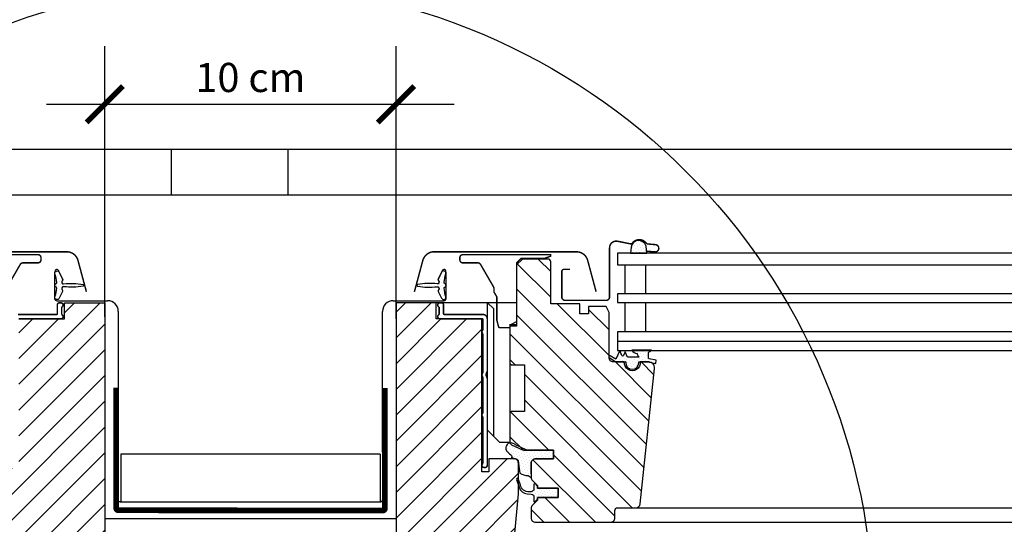
# Model space of a CAD drawing. Units: millimetres. Extents: x 66 to 17445, y -117 to 4619.
# Drawn here: x 5647 to 5985, y 882 to 1055 of the extents above; entities that cross this region are included whole.
import ezdxf

# ---------------------------------------------------------------- set-up
doc = ezdxf.new("R2010")
doc.units = ezdxf.units.MM
doc.header["$LTSCALE"] = 20
doc.header["$MEASUREMENT"] = 0
doc.linetypes.add('VERDECKT2', pattern=[0.1875, 0.125, -0.0625])
doc.layers.get('0').update_dxf_attribs({"plot": 0})
for name, color, linetype in [('VELUX-1_10', 1, 'Continuous'), ('VELUX-1_5', 1, 'Continuous'), ('VELUX-DACH', 7, 'Continuous'), ('VELUX-EINDECKRAHMEN', 4, 'Continuous'), ('VELUX-F-1_10', 1, 'Continuous'), ('VELUX-F-1_5', 1, 'Continuous'), ('VELUX-FENSTER', 5, 'Continuous'), ('VELUX-FENSTERSCHRAFFUR', 8, 'Continuous')]:
    doc.layers.add(name, color=color, linetype=linetype)
doc.layers.get('0').off()
doc.styles.add('Verdana', font='verdana.ttf')
doc.dimstyles.new('Standard_Detail_M_5', dxfattribs={"dimtxt": 10, "dimasz": 12.5, "dimexe": 20, "dimexo": 0, "dimgap": 4, "dimtad": 1, "dimdec": 0, "dimdsep": 46, "dimtxsty": 'Verdana', "dimblk": 'ARCHTICK', "dimcen": 5, "dimdle": 20, "dimclrd": 256, "dimclre": 256, "dimclrt": 256, "dimadec": 0, "dimazin": 0, "dimtfac": 1, "dimtdec": 0, "dimtmove": 1, "dimatfit": 2, "dimldrblk": 'ARCHTICK', "dimfxl": 1, "dimtolj": 1, "dimtzin": 0, "dimlwd": -1, "dimarcsym": 0})
pattern_1 = [(45, (-7660.7455, 1146.998), (-0.3314563, 0.99436891), [0, -0.9375])]

# ---------------------------------------------------------------- blocks, each defined once
blk = doc.blocks.new('_ArchTick')
at = {"color": 0, "linetype": 'ByBlock', "const_width": 0.15}
blk.add_lwpolyline([(-0.5, -0.5), (0.5, 0.5)], dxfattribs=at)
blk = doc.blocks.new('*D24')
at = {"layer": 'Defpoints', "color": 0, "transparency": 16777216}
for p in [(5776.12, 1025.69), (5676.12, 952.84), (5776.12, 952.84)]:
    blk.add_point(p, dxfattribs=at)
at = {"layer": 'VELUX-1_5', "lineweight": -2, "transparency": 16777216}
for p, q in [((5676.12, 952.84), (5676.12, 1045.69)), ((5776.12, 952.84), (5776.12, 1045.69))]:
    blk.add_line(p, q, dxfattribs=at)
at = {"layer": 'VELUX-1_5', "transparency": 16777216}
blk.add_line((5656.12, 1025.69), (5796.12, 1025.69), dxfattribs=at)
at = {"layer": 'VELUX-1_5', "transparency": 16777216, "xscale": 12.5, "yscale": 12.5, "zscale": 12.5, "rotation": 180}
blk.add_blockref('_ArchTick', (5676.12, 1025.69), dxfattribs=at)
at = {"layer": 'VELUX-1_5', "transparency": 16777216, "xscale": 12.5, "yscale": 12.5, "zscale": 12.5}
blk.add_blockref('_ArchTick', (5776.12, 1025.69), dxfattribs=at)
at = {"layer": 'VELUX-1_5', "transparency": 16777216, "insert": (5726.12, 1034.9), "char_height": 10, "attachment_point": 5, "style": 'Verdana'}
blk.add_mtext('\\A1;10 cm', dxfattribs=at)
blk = doc.blocks.new('V21_VEB_65_quer_Kombi')
at = {"layer": 'VELUX-FENSTERSCHRAFFUR'}
h = blk.add_hatch(dxfattribs=at)
h.set_pattern_fill('DOTS', color=6, scale=15, angle=45)
h.set_pattern_definition([(45, (-5406.6071, 615.6154), (-0.3314563, 0.99436891), [0, -0.9375])])
h.paths.add_polyline_path([(745.3, 133.5, 0.076662), (738.59, 133.68, -0.718813), (738.1, 134.7, 0.318144), (738.2, 135.27), (737.09, 137.65, 0.883315), (735.56, 137.15, -0.063974), (736.2, 134.16, -0.333975), (736, 133.85, 0.690971), (736, 132.55, -0.333975), (736.2, 132.24, -0.063974), (735.56, 129.25, 0.883315), (737.09, 128.75), (738.2, 131.13, 0.318144), (738.1, 131.7, -0.718813), (738.59, 132.72, 0.076662), (745.3, 132.9, 0.834083)])
h = blk.add_hatch(dxfattribs=at)
h.set_pattern_fill('ANSI31', color=256, scale=50, style=0)
h.set_pattern_definition([(45, (-5406.607, 615.6154), (-4.4194174, 4.4194174), [])])
edge = h.paths.add_edge_path()
edge.add_line((-27.3, 55.48), (-27.3, 48.35))
edge.add_line((-27.3, 48.35), (-24.6, 47))
edge.add_line((-24.6, 47), (-27.3, 45.65))
edge.add_line((-27.3, 45.65), (-27.3, -0.3))
edge.add_line((-27.3, -0.3), (-25.3, -2.3))
edge.add_line((-25.3, -2.3), (-19.8, -2.3))
edge.add_line((-19.8, -2.3), (-12.5, 5))
edge.add_line((-12.5, 5), (-12.5, 12))
edge.add_line((-12.5, 12), (0, 12))
edge.add_line((0, 12), (0, 0))
edge.add_line((0, 0), (7.63, 0))
edge.add_arc((7.63, 1.5), 1.5, 270, 354.7)
edge.add_line((9.12, 1.36), (14.7, 61.7))
edge.add_line((14.7, 61.7), (14.7, 72.2))
edge.add_arc((13.2, 72.2), 1.5, 0, 90)
edge.add_line((13.2, 73.7), (4.5, 73.7))
edge.add_line((4.5, 73.7), (4.5, 69.2))
edge.add_line((4.5, 69.2), (2.2, 69.2))
edge.add_line((2.2, 69.2), (2.2, 121.2))
edge.add_line((2.2, 121.2), (1.7, 121.7))
edge.add_line((1.7, 121.7), (-13.5, 121.7))
edge.add_line((-13.5, 121.7), (-13.5, 123.2))
edge.add_line((-13.5, 123.2), (-27.3, 123.2))
edge.add_line((-27.3, 123.2), (-27.3, 55.48))
edge = h.paths.add_edge_path()
edge.add_line((752.7, 54.96), (752.7, 48.35))
edge.add_line((752.7, 48.35), (750, 47))
edge.add_line((750, 47), (752.7, 45.65))
edge.add_line((752.7, 45.65), (752.7, -0.3))
edge.add_line((752.7, -0.3), (750.7, -2.3))
edge.add_line((750.7, -2.3), (745.2, -2.3))
edge.add_line((745.2, -2.3), (737.9, 5))
edge.add_line((737.9, 5), (737.9, 12))
edge.add_line((737.9, 12), (725.4, 12))
edge.add_line((725.4, 12), (725.4, 0))
edge.add_line((725.4, 0), (717.77, 0))
edge.add_arc((717.77, 1.5), 1.5, 185.3, 270, ccw=False)
edge.add_line((716.28, 1.36), (710.7, 61.7))
edge.add_line((710.7, 61.7), (710.7, 72.2))
edge.add_arc((712.2, 72.2), 1.5, 90, 180, ccw=False)
edge.add_line((712.2, 73.7), (720.9, 73.7))
edge.add_line((720.9, 73.7), (720.9, 69.2))
edge.add_line((720.9, 69.2), (723.2, 69.2))
edge.add_line((723.2, 69.2), (723.2, 121.7))
edge.add_line((723.2, 121.7), (738.9, 121.7))
edge.add_line((738.9, 121.7), (738.9, 127.2))
edge.add_line((738.9, 127.2), (752.7, 127.2))
edge.add_line((752.7, 127.2), (752.7, 54.96))
at = {"layer": 'VELUX-FENSTER', "color": 4, "const_width": 0.5}
for points in [[(684.02, 130.96), (686.92, 141.74, -0.339229), (690.78, 144.7), (739.65, 144.7, -0.339229), (743.51, 141.74), (746.41, 130.96)], [(719.23, 132.64), (723.72, 140.4), (723.84, 140.57), (724, 140.71), (724.18, 140.82), (724.38, 140.88), (724.58, 140.9), (729.8, 140.9), (730, 140.92), (730.18, 140.98), (730.36, 141.07), (730.51, 141.2), (730.63, 141.35), (730.72, 141.52), (730.78, 141.71), (730.8, 141.9), (730.8, 142.7, 0.414214), (729.8, 143.7), (699.6, 143.7)], [(722.9, 123.2), (736.2, 123.2, 0.414214), (736.4, 123.4), (736.4, 126.45, -0.414214), (737.15, 127.2), (737.65, 127.2, -0.414214), (738.4, 126.45, -0.317837), (737.9, 125.74), (737.9, 123.16, -0.317837), (738.4, 122.45, -0.414214), (737.65, 121.7), (723.1, 121.7, 0.414214)]]:
    blk.add_lwpolyline(points, format="xyb", dxfattribs=at)
at = {"layer": 'VELUX-FENSTER', "color": 6}
blk.add_lwpolyline([(745.3, 132.9, -0.076662), (738.59, 132.72, 0.718813), (738.1, 131.7, -0.318144), (738.2, 131.13), (737.09, 128.75, -0.883315), (735.56, 129.25, 0.063974), (736.2, 132.24, 0.333975), (736, 132.55, -0.690971), (736, 133.85, 0.333975), (736.2, 134.16, 0.063974), (735.56, 137.15, -0.883315), (737.09, 137.65), (738.2, 135.27, -0.318144), (738.1, 134.7, 0.718813), (738.59, 133.68, -0.076662), (745.3, 133.5, -0.834083)], format="xyb", close=True, dxfattribs=at)
at = {"layer": 'VELUX-FENSTER'}
blk.add_lwpolyline([(752.7, 54.96), (752.7, 48.35), (750, 47), (752.7, 45.65), (752.7, -0.3), (750.7, -2.3), (745.2, -2.3), (737.9, 5), (737.9, 12), (725.4, 12), (725.4, 0), (717.77, 0, -0.387373)], format="xyb", dxfattribs=at)
blk.add_lwpolyline([(723.2, 121.7), (738.9, 121.7), (738.9, 127.2), (752.7, 127.2), (752.7, 127.2), (752.7, 54.96)], dxfattribs=at)
blk = doc.blocks.new('V21_VEC_65_quer_Kombi_mittig')
at = {"layer": 'VELUX-FENSTERSCHRAFFUR'}
h = blk.add_hatch(dxfattribs=at)
h.set_pattern_fill('DOTS', color=6, scale=15, angle=45)
h.set_pattern_definition([(45, (-7659.99575, 1146.998), (-0.3314563, 0.99436891), [0, -0.9375])])
h.paths.add_polyline_path([(58.5, 146.68), (58.84, 144.26), (53.2, 144.26), (53.35, 146.25, -0.810171)])
h = blk.add_hatch(dxfattribs=at)
h.set_pattern_fill('ANSI31', color=256, scale=50, angle=90, style=0)
h.set_pattern_definition([(135, (-7660.7455, 1146.998), (-4.4194174, -4.4194174), [])])
edge = h.paths.add_edge_path()
edge.add_line((51.06, 106.9), (51.01, 106.9))
edge.add_line((51.01, 106.9), (47.3, 106.9))
edge.add_arc((47.3, 108.4), 1.5, 180, 270, ccw=False)
edge.add_line((45.8, 108.4), (45.8, 123.9))
edge.add_line((45.8, 123.9), (44.8, 125.9))
edge.add_line((44.8, 125.9), (38.8, 125.9))
edge.add_line((38.8, 125.9), (38.8, 123.4))
edge.add_line((38.8, 123.4), (35.8, 123.4))
edge.add_line((35.8, 123.4), (35.8, 126.9))
edge.add_line((35.8, 126.9), (25.8, 126.9))
edge.add_line((25.8, 126.9), (25.8, 141.2))
edge.add_arc((24.8, 141.2), 1, 0, 90)
edge.add_line((24.8, 142.2), (16.1, 142.2))
edge.add_line((16.1, 142.2), (14.1, 140.2))
edge.add_line((14.1, 140.2), (14.1, 119.2))
edge.add_line((14.1, 119.2), (11.8, 119.2))
edge.add_line((11.8, 119.2), (11.8, 106.4))
edge.add_line((11.8, 106.4), (12.3, 105.9))
edge.add_line((12.3, 105.9), (16.8, 105.9))
edge.add_line((16.8, 105.9), (16.8, 89.9))
edge.add_line((16.8, 89.9), (12.3, 89.9))
edge.add_line((12.3, 89.9), (11.8, 89.4))
edge.add_line((11.8, 89.4), (11.8, 79.44))
edge.add_arc((12.8, 79.44), 1, 180, 244.9831)
edge.add_line((12.38, 78.53), (16.1, 76.79))
edge.add_arc((16.52, 77.7), 1, 244.9831, 270)
edge.add_line((16.52, 76.7), (26.8, 76.7))
edge.add_line((26.8, 76.7), (26.8, 73.7))
edge.add_line((26.8, 73.7), (20.6, 73.7))
edge.add_arc((20.6, 72.2), 1.5, 90, 180)
edge.add_line((19.1, 72.2), (19.1, 67.32))
edge.add_arc((20.6, 67.32), 1.5, 180, 225)
edge.add_line((19.54, 66.26), (21.3, 64.5))
edge.add_line((21.3, 64.5), (21.3, 63.6))
edge.add_line((21.3, 63.6), (28.4, 63.6))
edge.add_line((28.4, 63.6), (28.4, 60.4))
edge.add_line((28.4, 60.4), (21.3, 60.4))
edge.add_line((21.3, 60.4), (21.3, 59.5))
edge.add_line((21.3, 59.5), (19.54, 57.74))
edge.add_arc((20.6, 56.68), 1.5, 135, 180)
edge.add_line((19.1, 56.68), (19.1, 53.4))
edge.add_arc((20.6, 53.4), 1.5, 180, 270)
edge.add_line((20.6, 51.9), (46.3, 51.9))
edge.add_arc((46.3, 53.4), 1.5, 270, 360)
edge.add_line((47.8, 53.4), (47.8, 55.9))
edge.add_arc((48.8, 55.9), 1, 90, 180, ccw=False)
edge.add_line((48.8, 56.9), (55.05, 56.9))
edge.add_arc((55.05, 58.4), 1.5, 270, 354)
edge.add_line((56.54, 58.24), (61.42, 104.69))
edge.add_arc((59.43, 104.9), 2, 354, 450)
edge.add_line((59.43, 106.9), (56.59, 106.9))
edge.add_line((56.59, 106.9), (56.54, 106.9))
edge.add_arc((53.8, 106.65), 2.75, -185.2159, 5.2159, ccw=False)
edge = h.paths.add_edge_path()
edge.add_line((674.34, 106.9), (674.39, 106.9))
edge.add_line((674.39, 106.9), (678.1, 106.9))
edge.add_arc((678.1, 108.4), 1.5, 270, 360)
edge.add_line((679.6, 108.4), (679.6, 123.9))
edge.add_line((679.6, 123.9), (680.6, 125.9))
edge.add_line((680.6, 125.9), (686.6, 125.9))
edge.add_line((686.6, 125.9), (686.6, 123.4))
edge.add_line((686.6, 123.4), (689.6, 123.4))
edge.add_line((689.6, 123.4), (689.6, 126.9))
edge.add_line((689.6, 126.9), (699.6, 126.9))
edge.add_line((699.6, 126.9), (699.6, 141.2))
edge.add_arc((700.6, 141.2), 1, 90, 180, ccw=False)
edge.add_line((700.6, 142.2), (709.3, 142.2))
edge.add_line((709.3, 142.2), (711.3, 140.2))
edge.add_line((711.3, 140.2), (711.3, 119.2))
edge.add_line((711.3, 119.2), (713.6, 119.2))
edge.add_line((713.6, 119.2), (713.6, 106.4))
edge.add_line((713.6, 106.4), (713.1, 105.9))
edge.add_line((713.1, 105.9), (708.6, 105.9))
edge.add_line((708.6, 105.9), (708.6, 89.9))
edge.add_line((708.6, 89.9), (713.1, 89.9))
edge.add_line((713.1, 89.9), (713.6, 89.4))
edge.add_line((713.6, 89.4), (713.6, 79.44))
edge.add_arc((712.6, 79.44), 1, 295.0169, 360, ccw=False)
edge.add_line((713.02, 78.53), (709.3, 76.79))
edge.add_arc((708.88, 77.7), 1, 270, 295.0169, ccw=False)
edge.add_line((708.88, 76.7), (698.6, 76.7))
edge.add_line((698.6, 76.7), (698.6, 73.7))
edge.add_line((698.6, 73.7), (704.8, 73.7))
edge.add_arc((704.8, 72.2), 1.5, 0, 90, ccw=False)
edge.add_line((706.3, 72.2), (706.3, 67.32))
edge.add_arc((704.8, 67.32), 1.5, 315, 360, ccw=False)
edge.add_line((705.86, 66.26), (704.1, 64.5))
edge.add_line((704.1, 64.5), (704.1, 63.6))
edge.add_line((704.1, 63.6), (697, 63.6))
edge.add_line((697, 63.6), (697, 60.4))
edge.add_line((697, 60.4), (704.1, 60.4))
edge.add_line((704.1, 60.4), (704.1, 59.5))
edge.add_line((704.1, 59.5), (705.86, 57.74))
edge.add_arc((704.8, 56.68), 1.5, 0, 45, ccw=False)
edge.add_line((706.3, 56.68), (706.3, 53.4))
edge.add_arc((704.8, 53.4), 1.5, -90, 0, ccw=False)
edge.add_line((704.8, 51.9), (679.1, 51.9))
edge.add_arc((679.1, 53.4), 1.5, 180, 270, ccw=False)
edge.add_line((677.6, 53.4), (677.6, 55.9))
edge.add_arc((676.6, 55.9), 1, 0, 90)
edge.add_line((676.6, 56.9), (670.35, 56.9))
edge.add_arc((670.35, 58.4), 1.5, 186, 270, ccw=False)
edge.add_line((668.86, 58.24), (663.98, 104.69))
edge.add_arc((665.97, 104.9), 2, 90, 186, ccw=False)
edge.add_line((665.97, 106.9), (668.81, 106.9))
edge.add_line((668.81, 106.9), (668.86, 106.9))
edge.add_arc((671.6, 106.65), 2.75, 174.7841, 365.2159)
h = blk.add_hatch(dxfattribs=at)
h.set_pattern_fill('DOTS', color=6, scale=15, angle=45)
h.set_pattern_definition(pattern_1)
h.paths.add_polyline_path([(-19.9, 133.5, -0.076662), (-13.19, 133.68, 0.718813), (-12.7, 134.7, -0.318144), (-12.8, 135.27), (-11.69, 137.65, -0.883315), (-10.16, 137.15, 0.063974), (-10.8, 134.16, 0.333975), (-10.6, 133.85, -0.690971), (-10.6, 132.55, 0.333975), (-10.8, 132.24, 0.063974), (-10.16, 129.25, -0.883315), (-11.69, 128.75), (-12.8, 131.13, -0.318144), (-12.7, 131.7, 0.718813), (-13.19, 132.72, -0.076662), (-19.9, 132.9, -0.834083)])
h = blk.add_hatch(dxfattribs=at)
h.set_pattern_fill('ANSI31', color=256, scale=50, style=0)
h.set_pattern_definition([(45, (-7660.7455, 1146.998), (-4.4194174, 4.4194174), [])])
edge = h.paths.add_edge_path()
edge.add_line((-27.3, 54.96), (-27.3, 48.35))
edge.add_line((-27.3, 48.35), (-24.6, 47))
edge.add_line((-24.6, 47), (-27.3, 45.65))
edge.add_line((-27.3, 45.65), (-27.3, -0.3))
edge.add_line((-27.3, -0.3), (-25.3, -2.3))
edge.add_line((-25.3, -2.3), (-19.8, -2.3))
edge.add_line((-19.8, -2.3), (-12.5, 5))
edge.add_line((-12.5, 5), (-12.5, 12))
edge.add_line((-12.5, 12), (0, 12))
edge.add_line((0, 12), (0, 0))
edge.add_line((0, 0), (7.63, 0))
edge.add_arc((7.63, 1.5), 1.5, 270, 354.7)
edge.add_line((9.12, 1.36), (14.7, 61.7))
edge.add_line((14.7, 61.7), (14.7, 72.2))
edge.add_arc((13.2, 72.2), 1.5, 0, 90)
edge.add_line((13.2, 73.7), (4.5, 73.7))
edge.add_line((4.5, 73.7), (4.5, 69.2))
edge.add_line((4.5, 69.2), (2.2, 69.2))
edge.add_line((2.2, 69.2), (2.2, 121.7))
edge.add_line((2.2, 121.7), (-13.5, 121.7))
edge.add_line((-13.5, 121.7), (-13.5, 127.2))
edge.add_line((-13.5, 127.2), (-27.3, 127.2))
edge.add_line((-27.3, 127.2), (-27.3, 54.96))
edge = h.paths.add_edge_path()
edge.add_line((752.7, 54.96), (752.7, 48.35))
edge.add_line((752.7, 48.35), (750, 47))
edge.add_line((750, 47), (752.7, 45.65))
edge.add_line((752.7, 45.65), (752.7, -0.3))
edge.add_line((752.7, -0.3), (750.7, -2.3))
edge.add_line((750.7, -2.3), (745.2, -2.3))
edge.add_line((745.2, -2.3), (737.9, 5))
edge.add_line((737.9, 5), (737.9, 12))
edge.add_line((737.9, 12), (725.4, 12))
edge.add_line((725.4, 12), (725.4, 0))
edge.add_line((725.4, 0), (717.77, 0))
edge.add_arc((717.77, 1.5), 1.5, 185.3, 270, ccw=False)
edge.add_line((716.28, 1.36), (710.7, 61.7))
edge.add_line((710.7, 61.7), (710.7, 72.2))
edge.add_arc((712.2, 72.2), 1.5, 90, 180, ccw=False)
edge.add_line((712.2, 73.7), (720.9, 73.7))
edge.add_line((720.9, 73.7), (720.9, 69.2))
edge.add_line((720.9, 69.2), (723.2, 69.2))
edge.add_line((723.2, 69.2), (723.2, 121.7))
edge.add_line((723.2, 121.7), (738.9, 121.7))
edge.add_line((738.9, 121.7), (738.9, 127.2))
edge.add_line((738.9, 127.2), (752.7, 127.2))
edge.add_line((752.7, 127.2), (752.7, 54.96))
h = blk.add_hatch(dxfattribs=at)
h.set_pattern_fill('DOTS', color=6, scale=15, angle=45)
h.set_pattern_definition(pattern_1)
edge = h.paths.add_edge_path()
edge.add_spline(control_points=[(56.11, 108.6), (56.02, 108.7), (55.93, 108.81), (55.84, 108.91)], knot_values=[0.084315, 0.084315, 0.084315, 0.084315, 0.499395, 0.499395, 0.499395, 0.499395], degree=3, periodic=0)
edge.add_arc((56.59, 109.57), 1, 201.0714, 220.7477, ccw=False)
edge.add_spline(control_points=[(55.66, 109.21), (55.59, 109.39), (55.52, 109.58), (55.44, 109.77)], knot_values=[0.173415, 0.173415, 0.173415, 0.173415, 0.775479, 0.775479, 0.775479, 0.775479], degree=3, periodic=0)
edge.add_arc((55.88, 112.61), 2.87, 216.4599, 261.2127, ccw=False)
edge.add_line((53.58, 110.9), (60.38, 110.9))
edge.add_arc((48.65, 125.61), 18.82, 304.683, 308.5703, ccw=False)
edge.add_line((59.36, 110.14), (59.36, 108.22))
edge.add_arc((59.66, 108.22), 0.3, 540, 620)
edge.add_line((59.6, 107.93), (62.03, 107.5))
edge.add_line((62.03, 107.5), (61.84, 106.42))
edge.add_line((61.84, 106.42), (60.31, 106.69))
edge.add_arc((59.42, 104.9), 2, 423.3102, 450)
edge.add_line((59.42, 106.9), (56.52, 106.9))
edge.add_line((56.52, 106.9), (56.03, 106.9))
edge.add_line((56.03, 106.9), (56.03, 106.65))
edge.add_arc((53.78, 106.65), 2.25, 180, 360, ccw=False)
edge.add_line((51.53, 106.65), (51.53, 106.9))
edge.add_line((51.53, 106.9), (48.19, 106.9))
edge.add_line((48.19, 106.9), (45.91, 108.44))
edge.add_arc((46.08, 108.69), 0.3, 62.2373, 235.9757, ccw=False)
edge.add_line((46.22, 108.95), (48.19, 107.91))
edge.add_line((48.19, 107.91), (49.48, 110.8))
edge.add_line((49.48, 110.8), (50.23, 109.11))
edge.add_arc((50.5, 109.23), 0.3, 204, 336)
edge.add_line((50.78, 109.11), (51.36, 110.41))
edge.add_line((51.36, 110.41), (52.16, 108.6))
edge.add_line((52.16, 108.6), (56.11, 108.6))
h = blk.add_hatch(dxfattribs=at)
h.set_pattern_fill('DOTS', color=6, scale=15, angle=45)
h.set_pattern_definition(pattern_1)
edge = h.paths.add_edge_path()
edge.add_line((26.8, 76.7), (17.6, 76.7))
edge.add_line((17.6, 76.7), (17.4, 76.79))
edge.add_line((17.4, 76.79), (13.68, 78.53))
edge.add_arc((14.1, 79.44), 1, 231.5391, 244.9831, ccw=False)
edge.add_line((13.48, 78.65), (12.85, 78.95))
edge.add_arc((12.11, 77.35), 1.76, 64.8388, 210.6587)
edge.add_arc((20.86, 85.82), 13.9, 222.3616, 230.7358)
edge.add_arc((11.43, 74.29), 1, -5.2777, 50.7358, ccw=False)
edge.add_arc((15.21, 73.94), 2.8, 174.7223, 180)
edge.add_line((12.41, 73.94), (12.43, 74.19))
edge.add_line((12.43, 74.19), (13.2, 73.7))
edge.add_arc((13.55, 72.64), 1.11, 9.291, 108.3302, ccw=False)
edge.add_line((14.65, 72.82), (15.16, 68.72))
edge.add_arc((18.01, 73.54), 5.6, 239.3583, 270)
edge.add_line((18.01, 67.94), (19.1, 67.32))
edge.add_arc((15.14, 67.97), 4.01, 350.6794, 369.3206)
edge.add_line((19.1, 68.62), (19.1, 72.2))
edge.add_arc((20.6, 72.2), 1.5, 90, 180, ccw=False)
edge.add_line((20.6, 73.7), (26.8, 73.7))
edge.add_line((26.8, 73.7), (26.8, 76.7))
h = blk.add_hatch(dxfattribs=at)
h.set_pattern_fill('DOTS', color=6, scale=15, angle=45)
h.set_pattern_definition(pattern_1)
h.paths.add_polyline_path([(21.28, 60.4), (21.28, 59.9, -0.198912), (21.19, 59.69), (20.49, 58.99, -0.668179), (19.98, 59.2), (19.98, 60.88, 0.32499), (19.57, 61.45), (19.1, 61.6), (17.74, 61.66, -0.334355), (14.95, 63.94), (14.11, 66.59), (14.08, 66.81, -0.913032), (14.69, 66.63), (15.37, 64.66, 0.357566), (18.41, 62.37), (19.1, 62.4), (19.57, 62.55, 0.32499), (19.98, 63.12), (19.98, 64.76, -0.668179), (20.66, 65.04), (21.19, 64.51, -0.198912), (21.28, 64.3), (21.28, 63.6), (28.38, 63.6), (28.38, 60.4)])
at = {"layer": 'VELUX-FENSTER', "color": 8}
for p, q in [((4.1, 127.2), (-27.4, 127.2)), ((-27.4, 127.2), (-27.4, 121.7)), ((14, 127.2), (4.1, 127.2)), ((4.1, 83.5), (4.1, 127.2)), ((4.1, 127.2), (6.1, 125.2)), ((6.1, 125.2), (6.1, 81.5)), ((14, 127.2), (14, 120.83)), ((11.7, 119.5), (14, 120.83)), ((11.7, 119.5), (11.7, 79.4)), ((6.1, 81.5), (4.1, 83.5)), ((6.1, 81.5), (8.2, 79.4)), ((8.2, 79.4), (11.7, 79.4))]:
    blk.add_line(p, q, dxfattribs=at)
at = {"layer": 'VELUX-FENSTER', "color": 23}
blk.add_line((48.69, 114.06), (676.71, 114.06), dxfattribs=at)
at = {"layer": 'VELUX-FENSTER'}
for p, q in [((55.05, 56.9), (670.35, 56.9)), ((46.3, 51.9), (679.1, 51.9))]:
    blk.add_line(p, q, dxfattribs=at)
at = {"layer": 'VELUX-FENSTER', "color": 4, "const_width": 0.5}
for points in [[(58.79, 144.9), (61.53, 144.66, 1), (61.75, 147.15), (59.09, 147.38, -0.212649), (58.59, 147.66, 0.495335), (53.82, 147.69, -0.285721), (53.12, 147.43), (48.75, 148.31, 0.473766), (45.99, 146.06), (45.99, 129.16, -0.414214), (44.89, 128.06), (30.69, 128.06, -0.414214), (29.59, 129.16), (29.59, 137.96, -0.414214), (30.29, 138.66), (32.39, 138.66)], [(41.38, 130.96), (38.48, 141.74, 0.339229), (34.62, 144.7), (-14.25, 144.7, 0.339229), (-18.11, 141.74), (-21.01, 130.96)]]:
    blk.add_lwpolyline(points, format="xyb", dxfattribs=at)
at = {"layer": 'VELUX-FENSTER', "color": 6}
for points in [[(53.35, 146.25), (53.2, 144.26), (58.84, 144.26), (58.5, 146.68, 0.810171)], [(-19.9, 132.9, 0.076662), (-13.19, 132.72, -0.718813), (-12.7, 131.7, 0.318144), (-12.8, 131.13), (-11.69, 128.75, 0.883315), (-10.16, 129.25, -0.063974), (-10.8, 132.24, -0.333975), (-10.6, 132.55, 0.690971), (-10.6, 133.85, -0.333975), (-10.8, 134.16, -0.063974), (-10.16, 137.15, 0.883315), (-11.69, 137.65), (-12.8, 135.27, 0.318144), (-12.7, 134.7, -0.718813), (-13.19, 133.68, 0.076662), (-19.9, 133.5, 0.834083)], [(26.8, 76.7), (17.6, 76.7), (17.4, 76.79), (13.68, 78.53, -0.058728), (13.48, 78.65), (12.85, 78.95, 0.738746), (10.59, 76.46, 0.036556), (12.06, 75.06, -0.249391), (12.43, 74.19, 0.023032), (12.41, 73.94), (12.43, 74.19), (13.2, 73.7, -0.461214), (14.65, 72.82), (15.16, 68.72, 0.134502), (18.01, 67.94), (19.1, 67.32, 0.081517), (19.1, 68.62), (19.1, 72.2, -0.414214), (20.6, 73.7), (26.8, 73.7)]]:
    blk.add_lwpolyline(points, format="xyb", close=True, dxfattribs=at)
at = {"layer": 'VELUX-FENSTER', "color": 4, "const_width": 0.5}
for points in [[(23.61, 142.41), (23.59, 142.4), (23.57, 142.4), (15.68, 142.4), (15.64, 142.4), (15.61, 142.39), (15.57, 142.37), (15.54, 142.35), (14.16, 140.96), (14.13, 140.93), (14.12, 140.9), (14.1, 140.86), (14.1, 140.82), (14.1, 119.7), (11.8, 119.7), (11.8, 118.7), (8.2, 118.7, -0.339454), (7.91, 118.93), (7.3, 121.2), (7.3, 129.2), (6.33, 130.89), (6.31, 130.92), (6.3, 130.95), (6.3, 130.99), (6.3, 132.14), (6.28, 132.31), (6.24, 132.48), (6.17, 132.64), (1.68, 140.4), (1.56, 140.57), (1.4, 140.71), (1.22, 140.82), (1.02, 140.88), (0.82, 140.9), (-4.4, 140.9), (-4.6, 140.92), (-4.78, 140.98), (-4.96, 141.07), (-5.11, 141.2), (-5.23, 141.35), (-5.32, 141.52), (-5.38, 141.71), (-5.4, 141.9), (-5.4, 142.7, -0.414214), (-4.4, 143.7), (25.8, 143.7), (25.8, 143.2), (23.64, 142.42)], [(2.5, 101.9), (2.5, 89.3, 0.236068), (2.2, 88.7, 0.236068), (2.5, 88.1), (2.5, 72.05, 0.236068), (2.2, 71.45, 0.414214), (2.95, 70.7), (3.25, 70.7, 0.414214), (4, 71.45), (4, 101.25), (3.66, 102.15, -0.180829), (3.66, 102.85), (4, 103.75), (4, 121.7, 0.414214), (2.5, 123.2), (-10.8, 123.2, -0.414214), (-11, 123.4), (-11, 126.45, 0.414214), (-11.75, 127.2), (-12.25, 127.2, 0.414214), (-13, 126.45, 0.317837), (-12.5, 125.74), (-12.5, 123.16, 0.317837), (-13, 122.45, 0.414214), (-12.25, 121.7), (2.3, 121.7, -0.414214), (2.5, 121.5), (2.5, 117.8, 0.236068), (2.2, 117.2, 0.236068), (2.5, 116.6), (2.5, 103.1, 0.236068), (2.2, 102.5, 0.236068)]]:
    blk.add_lwpolyline(points, format="xyb", close=True, dxfattribs=at)
at = {"layer": 'VELUX-FENSTER'}
blk.add_lwpolyline([(51.06, 106.9), (51.01, 106.9), (47.3, 106.9, -0.414214), (45.8, 108.4), (45.8, 123.9), (44.8, 125.9), (38.8, 125.9), (38.8, 123.4), (35.8, 123.4), (35.8, 126.9), (25.8, 126.9), (25.8, 141.2, 0.414214), (24.8, 142.2), (16.1, 142.2), (14.1, 140.2), (14.1, 119.2), (11.8, 119.2), (11.8, 106.4), (12.3, 105.9), (16.8, 105.9), (16.8, 89.9), (12.3, 89.9), (11.8, 89.4), (11.8, 79.44, 0.291393), (12.38, 78.53), (16.1, 76.79, 0.109592), (16.52, 76.7), (26.8, 76.7), (26.8, 73.7), (20.6, 73.7, 0.414214), (19.1, 72.2), (19.1, 67.32, 0.198912), (19.54, 66.26), (21.3, 64.5), (21.3, 63.6), (28.4, 63.6), (28.4, 60.4), (21.3, 60.4), (21.3, 59.5), (19.54, 57.74, 0.198912), (19.1, 56.68), (19.1, 53.4, 0.414214), (20.6, 51.9), (46.3, 51.9, 0.414214), (47.8, 53.4), (47.8, 55.9, -0.414214), (48.8, 56.9), (55.05, 56.9, 0.383864), (56.54, 58.24), (61.42, 104.69, 0.445229), (59.43, 106.9), (56.59, 106.9), (56.54, 106.9, -1.095445)], format="xyb", close=True, dxfattribs=at)
at = {"layer": 'VELUX-FENSTER', "color": 23}
for points in [[(676.71, 144.26), (48.69, 144.26), (48.69, 140.26), (676.71, 140.26)], [(676.71, 130.26), (48.69, 130.26), (48.69, 127.26), (676.71, 127.26)], [(676.71, 117.26), (48.69, 117.26), (48.69, 110.86), (676.71, 110.86)]]:
    blk.add_lwpolyline(points, dxfattribs=at)
for points in [[(51.31, 130.26), (51.31, 140.26), (58.31, 140.26), (58.31, 130.26)], [(51.31, 117.26), (51.31, 127.26), (58.31, 127.26), (58.31, 117.26)]]:
    blk.add_lwpolyline(points, close=True, dxfattribs=at)
at = {"layer": 'VELUX-FENSTER'}
blk.add_lwpolyline([(-27.3, 54.96), (-27.3, 48.35)], dxfattribs=at)
blk.add_lwpolyline([(9.12, 1.36), (14.7, 61.7), (14.7, 72.2, 0.414214), (13.2, 73.7), (4.5, 73.7), (4.5, 69.2), (2.2, 69.2), (2.2, 121.7), (-13.5, 121.7), (-13.5, 127.2), (-27.3, 127.2), (-27.3, 127.2), (-27.3, 54.96)], format="xyb", dxfattribs=at)
at = {"layer": 'VELUX-FENSTER', "color": 6}
for points in [[(56.11, 108.6), (52.16, 108.6), (51.36, 110.41), (50.78, 109.11, -0.649408), (50.23, 109.11), (49.48, 110.8), (48.19, 107.91), (46.22, 108.95, 0.946797), (45.91, 108.44), (48.19, 106.9), (51.53, 106.9), (51.53, 106.65, 1), (56.03, 106.65), (56.03, 106.9), (59.11, 106.9), (61.84, 106.42), (62.03, 107.5), (59.6, 107.93, -0.36397), (59.36, 108.22), (59.36, 110.14, 0.016963), (60.38, 110.9), (53.58, 110.9, 0.197791), (55.44, 109.77)], [(14.09, 66.63), (14.95, 63.94, 0.334355), (17.74, 61.66), (19.1, 61.6), (19.57, 61.45, -0.32499), (19.98, 60.88), (19.98, 59.2, 0.668179), (20.49, 58.99), (21.19, 59.69, 0.198912), (21.28, 59.9), (21.28, 60.4), (28.38, 60.4), (28.38, 63.6), (21.28, 63.6), (21.28, 64.3, 0.198912), (21.19, 64.51), (20.66, 65.04, 0.668179), (19.98, 64.76), (19.98, 63.12, -0.32499), (19.57, 62.55), (19.1, 62.4), (18.41, 62.37, -0.357566), (15.37, 64.66), (14.69, 66.63, 1.565407), (14.13, 66.49)]]:
    blk.add_lwpolyline(points, format="xyb", dxfattribs=at)
blk.add_arc((56.59, 109.57), 1, 201.0714, 220.7477, dxfattribs=at)
for points in [[(55.66, 109.21), (55.59, 109.39), (55.52, 109.58), (55.44, 109.77)], [(56.11, 108.6), (56.02, 108.7), (55.93, 108.81), (55.84, 108.91)]]:
    blk.add_open_spline(points, degree=3, dxfattribs=at)
blk = doc.blocks.new('*D75')
at = {"layer": 'Defpoints', "color": 0, "transparency": 16777216}
for p in [(5776.12, 1025.69), (5676.12, 952.84), (5776.12, 952.84)]:
    blk.add_point(p, dxfattribs=at)
at = {"layer": 'VELUX-1_5', "lineweight": -2, "transparency": 16777216}
for p, q in [((5676.12, 952.84), (5676.12, 1045.69)), ((5776.12, 952.84), (5776.12, 1045.69))]:
    blk.add_line(p, q, dxfattribs=at)
at = {"layer": 'VELUX-1_5', "transparency": 16777216}
blk.add_line((5656.12, 1025.69), (5796.12, 1025.69), dxfattribs=at)
at = {"layer": 'VELUX-1_5', "transparency": 16777216, "xscale": 12.5, "yscale": 12.5, "zscale": 12.5, "rotation": 180}
blk.add_blockref('_ArchTick', (5676.12, 1025.69), dxfattribs=at)
at = {"layer": 'VELUX-1_5', "transparency": 16777216, "xscale": 12.5, "yscale": 12.5, "zscale": 12.5}
blk.add_blockref('_ArchTick', (5776.12, 1025.69), dxfattribs=at)
at = {"layer": 'VELUX-1_5', "transparency": 16777216, "insert": (5726.12, 1034.9), "char_height": 10, "attachment_point": 5, "style": 'Verdana'}
blk.add_mtext('\\A1;10 cm', dxfattribs=at)
blk = doc.blocks.new('*D146')
at = {"layer": 'Defpoints', "color": 0, "transparency": 16777216}
for p in [(5776.12, 1025.69), (5676.12, 952.84), (5776.12, 952.84)]:
    blk.add_point(p, dxfattribs=at)
at = {"layer": 'VELUX-F-1_5', "lineweight": -2, "transparency": 16777216}
for p, q in [((5676.12, 952.84), (5676.12, 1045.69)), ((5776.12, 952.84), (5776.12, 1045.69))]:
    blk.add_line(p, q, dxfattribs=at)
at = {"layer": 'VELUX-F-1_5', "transparency": 16777216}
blk.add_line((5656.12, 1025.69), (5796.12, 1025.69), dxfattribs=at)
at = {"layer": 'VELUX-F-1_5', "transparency": 16777216, "xscale": 12.5, "yscale": 12.5, "zscale": 12.5, "rotation": 180}
blk.add_blockref('_ArchTick', (5676.12, 1025.69), dxfattribs=at)
at = {"layer": 'VELUX-F-1_5', "transparency": 16777216, "xscale": 12.5, "yscale": 12.5, "zscale": 12.5}
blk.add_blockref('_ArchTick', (5776.12, 1025.69), dxfattribs=at)
at = {"layer": 'VELUX-F-1_5', "transparency": 16777216, "insert": (5726.12, 1034.9), "char_height": 10, "attachment_point": 5, "style": 'Verdana'}
blk.add_mtext('\\A1;10 cm', dxfattribs=at)
blk = doc.blocks.new('*D143')
at = {"layer": 'Defpoints', "color": 0, "transparency": 16777216}
for p in [(5776.12, 1025.69), (5676.12, 952.84), (5776.12, 952.84)]:
    blk.add_point(p, dxfattribs=at)
at = {"layer": 'VELUX-F-1_5', "lineweight": -2, "transparency": 16777216}
for p, q in [((5676.12, 952.84), (5676.12, 1045.69)), ((5776.12, 952.84), (5776.12, 1045.69))]:
    blk.add_line(p, q, dxfattribs=at)
at = {"layer": 'VELUX-F-1_5', "transparency": 16777216}
blk.add_line((5656.12, 1025.69), (5796.12, 1025.69), dxfattribs=at)
at = {"layer": 'VELUX-F-1_5', "transparency": 16777216, "xscale": 12.5, "yscale": 12.5, "zscale": 12.5, "rotation": 180}
blk.add_blockref('_ArchTick', (5676.12, 1025.69), dxfattribs=at)
at = {"layer": 'VELUX-F-1_5', "transparency": 16777216, "xscale": 12.5, "yscale": 12.5, "zscale": 12.5}
blk.add_blockref('_ArchTick', (5776.12, 1025.69), dxfattribs=at)
at = {"layer": 'VELUX-F-1_5', "transparency": 16777216, "insert": (5726.12, 1034.9), "char_height": 10, "attachment_point": 5, "style": 'Verdana'}
blk.add_mtext('\\A1;10 cm', dxfattribs=at)

msp = doc.modelspace()

# ---------------------------------------------------------------- linework, layer by layer
at = {"layer": 'VELUX-1_10', "color": 7}
msp.add_circle((5720.08, 847.12), 220, dxfattribs=at)
msp.add_circle((5720.08, 847.12), 220, dxfattribs=at)
at = {"layer": 'VELUX-DACH'}
for p, q in [((6159.29, 1010.22), (4909.29, 1010.22)), ((5698.94, 1010.22), (5698.94, 994.67)), ((5738.94, 1010.22), (5738.94, 994.67)), ((4889.29, 994.67), (6159.29, 994.67)), ((5676.12, 883.64), (5776.12, 883.64))]:
    msp.add_line(p, q, dxfattribs=at)
at = {"layer": 'VELUX-DACH', "color": 3, "linetype": 'VERDECKT2', "const_width": 2}
msp.add_lwpolyline([(5680.06, 928.51), (5680.06, 887.16, 0.414214), (5680.76, 886.46), (5729.12, 886.36), (5771.59, 886.36, 0.414214), (5772.29, 887.06), (5772.29, 928.41)], format="xyb", dxfattribs=at)
at = {"layer": 'VELUX-EINDECKRAHMEN', "color": 4}
for p, q in [((5658.93, 958.83), (5658.93, 968.13)), ((5660.3, 968.62), (5661.83, 965.34)), ((5791.94, 968.62), (5790.41, 965.34)), ((5793.31, 958.83), (5793.31, 968.13)), ((5659.67, 958.32), (5677.12, 958.32)), ((5775.12, 958.32), (5792.57, 958.32)), ((5680.77, 954.67), (5680.77, 890.02)), ((5771.47, 906.4), (5771.47, 890.02)), ((5771.47, 906.4), (5771.47, 890.02)), ((5770.62, 905.7), (5681.62, 905.7)), ((5681.62, 905.7), (5681.62, 889.32)), ((5681.62, 905.7), (5681.62, 889.32)), ((5770.62, 905.7), (5770.62, 889.32)), ((5681.47, 889.32), (5726.12, 889.32)), ((5726.12, 889.32), (5770.77, 889.32))]:
    msp.add_line(p, q, dxfattribs=at)
at = {"layer": 'VELUX-EINDECKRAHMEN'}
for p, q in [((5771.47, 906.4), (5771.47, 954.67)), ((5680.77, 889.32), (5680.77, 890.02)), ((5681.47, 889.32), (5680.77, 889.32))]:
    msp.add_line(p, q, dxfattribs=at)
at = {"layer": 'VELUX-EINDECKRAHMEN', "color": 4}
for centre, radius, start, end in [((5659.67, 968.32), 0.7, 25, 180), ((5792.57, 968.32), 0.7, 0, 155), ((5659.67, 959.02), 0.7, 180, 270), ((5677.12, 954.67), 3.65, 0, 90), ((5775.12, 954.67), 3.65, 90, 180), ((5792.57, 959.02), 0.7, 270, 0), ((5770.77, 890.02), 0.7, 270, 0)]:
    msp.add_arc(centre, radius, start, end, dxfattribs=at)
at = {"layer": 'VELUX-F-1_10', "color": 7}
msp.add_circle((5720.08, 847.12), 220, dxfattribs=at)
msp.add_circle((5720.08, 847.12), 220, dxfattribs=at)

# ---------------------------------------------------------------- block references
at = {"layer": 'VELUX-FENSTER'}
for name, p in [('V21_VEB_65_quer_Kombi', (4923.42, 830.4)), ('V21_VEC_65_quer_Kombi_mittig', (5803.42, 830.4))]:
    msp.add_blockref(name, p, dxfattribs=at)

# ---------------------------------------------------------------- dimensions: what is measured, and where the dimension line sits
at = {"layer": 'VELUX-1_5'}
for picture in ['*D24', '*D75']:
    dim = msp.add_linear_dim(base=(5776.12, 1025.69), p1=(5676.12, 952.84), p2=(5776.12, 952.84), text='10 cm', dimstyle='Standard_Detail_M_5', dxfattribs=at)
    dim.commit()
    dim.dimension.update_dxf_attribs({"geometry": picture, "text_midpoint": (5726.12, 1034.9)})
at = {"layer": 'VELUX-F-1_5'}
for picture in ['*D146', '*D143']:
    dim = msp.add_linear_dim(base=(5776.12, 1025.69), p1=(5676.12, 952.84), p2=(5776.12, 952.84), text='10 cm', dimstyle='Standard_Detail_M_5', dxfattribs=at)
    dim.commit()
    dim.dimension.update_dxf_attribs({"geometry": picture, "text_midpoint": (5726.12, 1034.9)})

doc.saveas('drawing.dxf')
